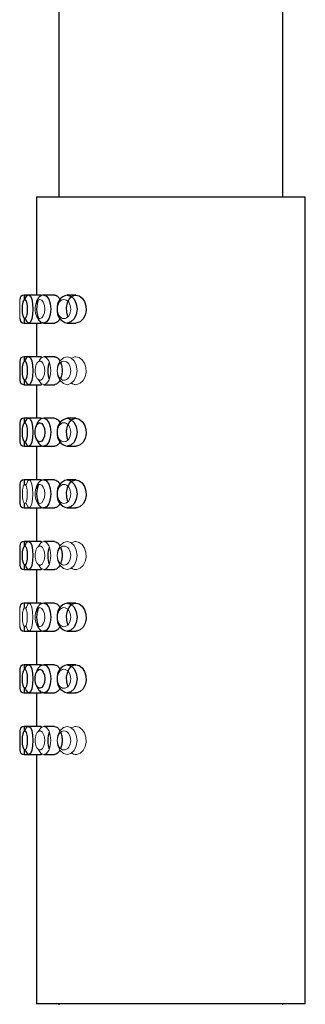
# Model space of a CAD drawing. Units: millimetres. Extents: x -305 to 440, y -194 to 695.
# Drawn here: x 301 to 327, y 301 to 389 of the extents above; entities that cross this region are included whole.
import ezdxf

# ---------------------------------------------------------------- set-up
doc = ezdxf.new("R2010")
doc.units = ezdxf.units.MM

msp = doc.modelspace()

# ---------------------------------------------------------------- linework, layer by layer
at = {"color": 7, "linetype": 'Continuous', "lineweight": 25}
for p, q in [((304.727, 471.654), (304.727, 372.954)), ((324.727, 372.954), (324.727, 437.734)), ((302.727, 372.954), (302.727, 364.204)), ((326.727, 372.954), (302.727, 372.954)), ((326.727, 300.954), (326.727, 372.954)), ((302.073, 364.204), (301.627, 364.204)), ((303.136, 364.204), (302.073, 364.204)), ((303.136, 364.204), (303.203, 364.162)), ((304.335, 364.204), (303.382, 364.204)), ((303.382, 364.204), (303.402, 364.203)), ((306.242, 364.204), (305.464, 364.204)), ((301.627, 361.704), (302.073, 361.704)), ((302.073, 361.704), (302.06, 361.705)), ((302.073, 361.704), (303.136, 361.704)), ((302.727, 361.704), (302.727, 358.704)), ((303.382, 361.704), (303.354, 361.705)), ((303.382, 361.704), (304.335, 361.704)), ((305.464, 361.704), (306.242, 361.704)), ((302.073, 358.704), (301.627, 358.704)), ((303.136, 358.704), (302.073, 358.704)), ((303.136, 358.704), (303.231, 358.645)), ((304.335, 358.704), (303.382, 358.704)), ((301.627, 356.204), (302.073, 356.204)), ((302.073, 356.204), (302.06, 356.205)), ((302.073, 356.204), (303.136, 356.204)), ((302.727, 356.204), (302.727, 353.204)), ((303.382, 356.204), (304.335, 356.204)), ((302.073, 353.204), (301.627, 353.204)), ((303.136, 353.204), (302.073, 353.204)), ((303.136, 353.204), (303.203, 353.162)), ((304.335, 353.204), (303.382, 353.204)), ((303.382, 353.204), (303.402, 353.203)), ((306.242, 353.204), (305.464, 353.204)), ((301.627, 350.704), (302.073, 350.704)), ((302.073, 350.704), (302.06, 350.705)), ((302.073, 350.704), (303.136, 350.704)), ((302.727, 350.704), (302.727, 347.704)), ((303.382, 350.704), (303.354, 350.705)), ((303.382, 350.704), (304.335, 350.704)), ((305.464, 350.704), (306.242, 350.704)), ((302.073, 347.704), (301.627, 347.704)), ((303.136, 347.704), (302.073, 347.704)), ((303.136, 347.704), (303.203, 347.662)), ((304.335, 347.704), (303.382, 347.704)), ((303.382, 347.704), (303.402, 347.703)), ((306.242, 347.704), (305.464, 347.704)), ((301.627, 345.204), (302.073, 345.204)), ((302.073, 345.204), (303.136, 345.204)), ((302.727, 345.204), (302.727, 342.204)), ((303.382, 345.204), (303.354, 345.205)), ((303.382, 345.204), (304.335, 345.204)), ((305.464, 345.204), (306.242, 345.204)), ((302.073, 342.204), (301.627, 342.204)), ((303.136, 342.204), (302.073, 342.204)), ((303.136, 342.204), (303.231, 342.145)), ((304.335, 342.204), (303.382, 342.204)), ((301.627, 339.704), (302.073, 339.704)), ((302.073, 339.704), (302.06, 339.705)), ((302.073, 339.704), (303.136, 339.704)), ((302.727, 339.704), (302.727, 336.704)), ((303.382, 339.704), (304.335, 339.704)), ((302.073, 336.704), (301.627, 336.704)), ((303.136, 336.704), (302.073, 336.704)), ((303.136, 336.704), (303.203, 336.662)), ((304.335, 336.704), (303.382, 336.704)), ((303.382, 336.704), (303.402, 336.703)), ((306.242, 336.704), (305.464, 336.704)), ((301.627, 334.204), (302.073, 334.204)), ((302.073, 334.204), (303.136, 334.204)), ((302.727, 334.204), (302.727, 331.204)), ((303.382, 334.204), (303.354, 334.205)), ((303.382, 334.204), (304.335, 334.204)), ((305.464, 334.204), (306.242, 334.204)), ((302.073, 331.204), (301.627, 331.204)), ((303.136, 331.204), (302.073, 331.204)), ((303.136, 331.204), (303.203, 331.162)), ((304.335, 331.204), (303.382, 331.204)), ((306.242, 331.204), (305.464, 331.204)), ((301.627, 328.704), (302.073, 328.704)), ((302.073, 328.704), (302.06, 328.705)), ((302.073, 328.704), (303.136, 328.704)), ((302.727, 328.704), (302.727, 325.704)), ((303.382, 328.704), (303.354, 328.705)), ((303.382, 328.704), (304.335, 328.704)), ((305.464, 328.704), (306.242, 328.704)), ((302.073, 325.704), (301.627, 325.704)), ((303.136, 325.704), (302.073, 325.704)), ((303.136, 325.704), (303.231, 325.645)), ((304.335, 325.704), (303.382, 325.704)), ((301.627, 323.204), (302.073, 323.204)), ((302.073, 323.204), (302.06, 323.205)), ((302.073, 323.204), (303.136, 323.204)), ((302.727, 323.204), (302.727, 300.954)), ((303.382, 323.204), (304.335, 323.204)), ((326.727, 300.954), (302.727, 300.954)), ((304.727, 300.954), (304.727, 300.854)), ((324.727, 300.854), (324.727, 300.954))]:
    msp.add_line(p, q, dxfattribs=at)
at = {"color": 1, "linetype": 'Continuous', "lineweight": 25}
for p, q in [((301.627, 364.204), (301.627, 363.764)), ((301.627, 362.133), (301.627, 361.704)), ((301.627, 358.704), (301.627, 358.264)), ((301.627, 356.633), (301.627, 356.204)), ((301.627, 353.204), (301.627, 352.764)), ((301.627, 351.133), (301.627, 350.704)), ((301.627, 347.704), (301.627, 347.264)), ((301.627, 345.633), (301.627, 345.204)), ((301.627, 342.204), (301.627, 341.764)), ((301.627, 340.133), (301.627, 339.704)), ((301.627, 336.704), (301.627, 336.264)), ((301.627, 334.633), (301.627, 334.204)), ((301.627, 331.204), (301.627, 330.764)), ((301.627, 329.133), (301.627, 328.704)), ((301.627, 325.704), (301.627, 325.264)), ((301.627, 323.633), (301.627, 323.204))]:
    msp.add_line(p, q, dxfattribs=at)
at = {"color": 1, "linetype": 'Continuous', "lineweight": 25, "flags": 128}
for points in [[(302.072, 364.204), (302.073, 364.204), (302.197, 364.109), (302.302, 363.838), (302.372, 363.432), (302.397, 362.954), (302.372, 362.476), (302.302, 362.07), (302.197, 361.799), (302.073, 361.704), (302.073, 361.704)], [(303.402, 364.203), (303.621, 364.109), (303.824, 363.838), (303.959, 363.432), (304.007, 362.954), (303.959, 362.476), (303.824, 362.07), (303.621, 361.799), (303.382, 361.704)], [(305.464, 364.204), (305.802, 364.109), (306.089, 363.838), (306.28, 363.432), (306.348, 362.954), (306.28, 362.476), (306.089, 362.07), (305.802, 361.799), (305.464, 361.704)], [(302.757, 362.954), (302.805, 363.432), (302.907, 363.766)], [(302.902, 362.152), (302.805, 362.476), (302.757, 362.954)], [(302.072, 358.704), (302.073, 358.704), (302.197, 358.609), (302.302, 358.338), (302.372, 357.932), (302.397, 357.454), (302.372, 356.976), (302.302, 356.57), (302.197, 356.299), (302.073, 356.204), (302.073, 356.204)], [(302.072, 353.204), (302.073, 353.204), (302.197, 353.109), (302.302, 352.838), (302.372, 352.432), (302.397, 351.954), (302.372, 351.476), (302.302, 351.07), (302.197, 350.799), (302.073, 350.704), (302.073, 350.704)], [(303.402, 353.203), (303.621, 353.109), (303.824, 352.838), (303.959, 352.432), (304.007, 351.954), (303.959, 351.476), (303.824, 351.07), (303.621, 350.799), (303.382, 350.704)], [(305.464, 353.204), (305.802, 353.109), (306.089, 352.838), (306.28, 352.432), (306.348, 351.954), (306.28, 351.476), (306.089, 351.07), (305.802, 350.799), (305.464, 350.704)], [(302.757, 346.454), (302.805, 346.932), (302.907, 347.266)], [(303.402, 347.703), (303.621, 347.609), (303.824, 347.338), (303.959, 346.932), (304.007, 346.454), (303.959, 345.976), (303.824, 345.57), (303.621, 345.299), (303.382, 345.204)], [(305.464, 347.704), (305.802, 347.609), (306.089, 347.338), (306.28, 346.932), (306.348, 346.454), (306.28, 345.976), (306.089, 345.57), (305.802, 345.299), (305.464, 345.204)], [(302.902, 345.652), (302.805, 345.976), (302.757, 346.454)], [(302.072, 342.204), (302.073, 342.204), (302.197, 342.109), (302.302, 341.838), (302.372, 341.432), (302.397, 340.954), (302.372, 340.476), (302.302, 340.07), (302.197, 339.799), (302.073, 339.704), (302.073, 339.704)], [(303.402, 336.703), (303.621, 336.609), (303.824, 336.338), (303.959, 335.932), (304.007, 335.454), (303.959, 334.976), (303.824, 334.57), (303.621, 334.299), (303.382, 334.204)], [(305.464, 336.704), (305.802, 336.609), (306.089, 336.338), (306.28, 335.932), (306.348, 335.454), (306.28, 334.976), (306.089, 334.57), (305.802, 334.299), (305.464, 334.204)], [(302.757, 335.454), (302.805, 335.932), (302.907, 336.266)], [(302.902, 334.652), (302.805, 334.976), (302.757, 335.454)], [(302.072, 331.204), (302.073, 331.204), (302.197, 331.109), (302.302, 330.838), (302.372, 330.432), (302.397, 329.954), (302.372, 329.476), (302.302, 329.07), (302.197, 328.799), (302.073, 328.704), (302.073, 328.704)], [(303.402, 331.203), (303.621, 331.109), (303.824, 330.838), (303.959, 330.432), (304.007, 329.954), (303.959, 329.476), (303.824, 329.07), (303.621, 328.799), (303.382, 328.704)], [(305.464, 331.204), (305.802, 331.109), (306.089, 330.838), (306.28, 330.432), (306.348, 329.954), (306.28, 329.476), (306.089, 329.07), (305.802, 328.799), (305.464, 328.704)], [(302.072, 325.704), (302.073, 325.704), (302.197, 325.609), (302.302, 325.338), (302.372, 324.932), (302.397, 324.454), (302.372, 323.976), (302.302, 323.57), (302.197, 323.299), (302.073, 323.204), (302.073, 323.204)]]:
    msp.add_lwpolyline(points, dxfattribs=at)
at = {"color": 7, "linetype": 'Continuous', "lineweight": 25, "flags": 128}
for points in [[(305.531, 362.282), (305.527, 362.288), (305.424, 362.677), (305.409, 363.095), (305.483, 363.496), (305.639, 363.837), (305.867, 364.08), (306.145, 364.196), (306.242, 364.204), (306.538, 364.134), (306.81, 363.932), (307.023, 363.619), (307.147, 363.231), (307.165, 362.812), (307.075, 362.411), (306.89, 362.07), (306.634, 361.827), (306.34, 361.712), (306.242, 361.704), (306.242, 361.704)], [(305.531, 351.282), (305.527, 351.288), (305.424, 351.677), (305.409, 352.095), (305.483, 352.496), (305.639, 352.837), (305.867, 353.08), (306.145, 353.196), (306.242, 353.204), (306.538, 353.134), (306.81, 352.932), (307.023, 352.619), (307.147, 352.231), (307.165, 351.812), (307.075, 351.411), (306.89, 351.07), (306.634, 350.827), (306.34, 350.712), (306.242, 350.704), (306.242, 350.704)], [(305.531, 345.782), (305.527, 345.788), (305.424, 346.177), (305.409, 346.595), (305.483, 346.996), (305.639, 347.337), (305.867, 347.58), (306.145, 347.696), (306.242, 347.704), (306.538, 347.634), (306.81, 347.432), (307.023, 347.119), (307.147, 346.731), (307.165, 346.312), (307.075, 345.911), (306.89, 345.57), (306.634, 345.327), (306.34, 345.212), (306.242, 345.204), (306.242, 345.204)], [(305.531, 334.782), (305.527, 334.788), (305.424, 335.177), (305.409, 335.595), (305.483, 335.996), (305.639, 336.337), (305.867, 336.58), (306.145, 336.696), (306.242, 336.704), (306.538, 336.634), (306.81, 336.432), (307.023, 336.119), (307.147, 335.731), (307.165, 335.312), (307.075, 334.911), (306.89, 334.57), (306.634, 334.327), (306.34, 334.212), (306.242, 334.204), (306.242, 334.204)], [(303.267, 331.183), (303.382, 331.204), (303.402, 331.203)], [(305.531, 329.282), (305.527, 329.288), (305.424, 329.677), (305.409, 330.095), (305.483, 330.496), (305.639, 330.837), (305.867, 331.08), (306.145, 331.196), (306.242, 331.204), (306.538, 331.134), (306.81, 330.932), (307.023, 330.619), (307.147, 330.231), (307.165, 329.812), (307.075, 329.411), (306.89, 329.07), (306.634, 328.827), (306.34, 328.712), (306.242, 328.704), (306.242, 328.704)]]:
    msp.add_lwpolyline(points, dxfattribs=at)
at = {"color": 144, "linetype": 'Continuous', "lineweight": 18, "flags": 128}
for points in [[(302.959, 358.374), (303.143, 358.609), (303.382, 358.704), (303.621, 358.609), (303.824, 358.338), (303.959, 357.932), (304.007, 357.454), (303.959, 356.976), (303.824, 356.57), (303.621, 356.299), (303.382, 356.204), (303.143, 356.299), (302.94, 356.57), (302.904, 356.649)], [(304.58, 357.454), (304.647, 357.932), (304.839, 358.338), (305.126, 358.609), (305.464, 358.704), (305.802, 358.609), (306.089, 358.338), (306.28, 357.932), (306.348, 357.454), (306.28, 356.976), (306.089, 356.57), (305.802, 356.299), (305.464, 356.204), (305.126, 356.299), (304.839, 356.57), (304.647, 356.976), (304.58, 357.454)], [(305.855, 358.567), (305.867, 358.58), (306.145, 358.696), (306.242, 358.704), (306.538, 358.634), (306.81, 358.432), (307.023, 358.119), (307.147, 357.731), (307.165, 357.312), (307.075, 356.911), (306.89, 356.57), (306.634, 356.327), (306.34, 356.212), (306.242, 356.204), (306.242, 356.204)], [(301.835, 347.298), (301.845, 347.338), (301.95, 347.609), (302.073, 347.704), (302.197, 347.609), (302.302, 347.338), (302.372, 346.932), (302.397, 346.454), (302.372, 345.976), (302.302, 345.57), (302.197, 345.299), (302.073, 345.204), (301.95, 345.299), (301.845, 345.57), (301.835, 345.61)], [(302.908, 341.768), (302.94, 341.838), (303.143, 342.109), (303.382, 342.204), (303.621, 342.109), (303.824, 341.838), (303.959, 341.432), (304.007, 340.954), (303.959, 340.476), (303.824, 340.07), (303.621, 339.799), (303.382, 339.704), (303.143, 339.799), (302.94, 340.07), (302.904, 340.149)], [(304.58, 340.954), (304.647, 341.432), (304.839, 341.838), (305.126, 342.109), (305.464, 342.204), (305.802, 342.109), (306.089, 341.838), (306.28, 341.432), (306.348, 340.954), (306.28, 340.476), (306.089, 340.07), (305.802, 339.799), (305.464, 339.704), (305.126, 339.799), (304.839, 340.07), (304.647, 340.476), (304.58, 340.954)], [(305.855, 342.067), (305.867, 342.08), (306.145, 342.196), (306.242, 342.204), (306.538, 342.134), (306.81, 341.932), (307.023, 341.619), (307.147, 341.231), (307.165, 340.812), (307.075, 340.411), (306.89, 340.07), (306.634, 339.827), (306.34, 339.712), (306.242, 339.704), (306.242, 339.704)], [(301.835, 336.298), (301.845, 336.338), (301.95, 336.609), (302.073, 336.704), (302.197, 336.609), (302.302, 336.338), (302.372, 335.932), (302.397, 335.454), (302.372, 334.976), (302.302, 334.57), (302.197, 334.299), (302.073, 334.204), (301.95, 334.299), (301.845, 334.57), (301.835, 334.61)], [(302.908, 325.268), (302.94, 325.338), (303.143, 325.609), (303.382, 325.704), (303.621, 325.609), (303.824, 325.338), (303.959, 324.932), (304.007, 324.454), (303.959, 323.976), (303.824, 323.57), (303.621, 323.299), (303.382, 323.204), (303.143, 323.299), (302.94, 323.57), (302.904, 323.649)], [(304.58, 324.454), (304.647, 324.932), (304.839, 325.338), (305.126, 325.609), (305.464, 325.704), (305.802, 325.609), (306.089, 325.338), (306.28, 324.932), (306.348, 324.454), (306.28, 323.976), (306.089, 323.57), (305.802, 323.299), (305.464, 323.204), (305.126, 323.299), (304.839, 323.57), (304.647, 323.976), (304.58, 324.454)], [(305.855, 325.567), (305.867, 325.58), (306.145, 325.696), (306.242, 325.704), (306.538, 325.634), (306.81, 325.432), (307.023, 325.119), (307.147, 324.731), (307.165, 324.312), (307.075, 323.911), (306.89, 323.57), (306.634, 323.327), (306.34, 323.212), (306.242, 323.204), (306.242, 323.204)]]:
    msp.add_lwpolyline(points, dxfattribs=at)
at = {"color": 7, "linetype": 'Continuous', "lineweight": 25}
for centre, radius, start, end in [((301.627, 363.804), 0.4, 90, 180), ((305.685, 363.11), 1.116, 101.42175, 188.04947), ((305.685, 362.798), 1.116, 171.95053, 258.57825), ((301.627, 362.104), 0.4, 180, 270), ((301.627, 358.304), 0.4, 90, 180), ((301.627, 356.604), 0.4, 180, 270), ((301.627, 352.804), 0.4, 90, 180), ((305.685, 352.11), 1.116, 101.42175, 188.04947), ((305.685, 351.798), 1.116, 171.95053, 258.57825), ((301.627, 351.104), 0.4, 180, 270), ((301.627, 347.304), 0.4, 90, 180), ((305.685, 346.61), 1.116, 101.42175, 188.04947), ((305.685, 346.298), 1.116, 171.95053, 258.57825), ((301.627, 345.604), 0.4, 180, 270), ((301.627, 341.804), 0.4, 90, 180), ((301.627, 340.104), 0.4, 180, 270), ((301.627, 336.304), 0.4, 90, 180), ((305.685, 335.61), 1.116, 101.42175, 188.04947), ((305.685, 335.298), 1.116, 171.95053, 258.57825), ((301.627, 334.604), 0.4, 180, 270), ((301.627, 330.804), 0.4, 90, 180), ((305.685, 330.11), 1.116, 101.42175, 188.04947), ((305.685, 329.798), 1.116, 171.95053, 258.57825), ((301.627, 329.104), 0.4, 180, 270), ((301.627, 325.304), 0.4, 90, 180), ((301.627, 323.604), 0.4, 180, 270)]:
    msp.add_arc(centre, radius, start, end, dxfattribs=at)
at = {"color": 144, "linetype": 'Continuous', "lineweight": 18}
for points, knots in [([(301.227, 363.804), (301.227, 363.804), (301.227, 363.714), (301.227, 363.396), (301.227, 363.179), (301.227, 362.728), (301.227, 362.512), (301.227, 362.193), (301.227, 362.104), (301.227, 362.104)], [0, 0, 0, 0, 0.25, 0.25, 0.5, 0.5, 0.75, 0.75, 1, 1, 1, 1]), ([(303.036, 362.104), (302.923, 362.104), (302.815, 362.193), (302.655, 362.512), (302.611, 362.728), (302.611, 363.179), (302.655, 363.396), (302.815, 363.714), (302.923, 363.804), (303.036, 363.804)], [0, 0, 0, 0, 0.25, 0.25, 0.5, 0.5, 0.75, 0.75, 1, 1, 1, 1]), ([(303.036, 363.804), (303.27, 363.804), (303.461, 363.423), (303.461, 362.485), (303.27, 362.104), (303.036, 362.104)], [0, 0, 0, 0, 0.5, 0.5, 1, 1, 1, 1]), ([(305.181, 362.104), (304.849, 362.104), (304.58, 362.485), (304.58, 363.423), (304.849, 363.804), (305.181, 363.804)], [0, 0, 0, 0, 0.5, 0.5, 1, 1, 1, 1]), ([(305.181, 363.804), (305.513, 363.804), (305.782, 363.423), (305.782, 362.485), (305.513, 362.104), (305.181, 362.104)], [0, 0, 0, 0, 0.5, 0.5, 1, 1, 1, 1]), ([(301.227, 362.104), (301.227, 362.117), (301.227, 362.143), (301.227, 362.33), (301.227, 362.515), (301.227, 362.604)], [0, 0, 0, 0, 0.3436048, 0.6872096, 1, 1, 1, 1]), ([(303.036, 356.604), (303.022, 356.605), (302.996, 356.606), (302.956, 356.618), (302.917, 356.636), (302.864, 356.672), (302.801, 356.738), (302.733, 356.849), (302.678, 356.984), (302.627, 357.182), (302.6, 357.454), (302.627, 357.726), (302.678, 357.924), (302.733, 358.059), (302.801, 358.17), (302.876, 358.247), (302.955, 358.295), (303.009, 358.301), (303.036, 358.304)], [0, 0, 0, 0, 0.030161, 0.060076, 0.090016, 0.12025, 0.185209, 0.25037, 0.315329, 0.380489, 0.500065, 0.619641, 0.6846, 0.74976, 0.81472, 0.87988, 0.939891, 1, 1, 1, 1]), ([(303.036, 358.304), (303.049, 358.303), (303.076, 358.302), (303.115, 358.29), (303.154, 358.271), (303.207, 358.235), (303.271, 358.17), (303.338, 358.059), (303.393, 357.924), (303.445, 357.726), (303.471, 357.454), (303.445, 357.182), (303.393, 356.984), (303.338, 356.849), (303.271, 356.738), (303.195, 356.661), (303.116, 356.612), (303.062, 356.607), (303.036, 356.604)], [0, 0, 0, 0, 0.030161, 0.060076, 0.090016, 0.12025, 0.185209, 0.25037, 0.315329, 0.380489, 0.500065, 0.619641, 0.6846, 0.74976, 0.81472, 0.87988, 0.939891, 1, 1, 1, 1]), ([(305.181, 356.604), (304.849, 356.604), (304.58, 356.985), (304.58, 357.923), (304.849, 358.304), (305.181, 358.304)], [0, 0, 0, 0, 0.5, 0.5, 1, 1, 1, 1]), ([(305.181, 358.304), (305.513, 358.304), (305.782, 357.923), (305.782, 356.985), (305.513, 356.604), (305.181, 356.604)], [0, 0, 0, 0, 0.5, 0.5, 1, 1, 1, 1]), ([(306.242, 356.204), (306.141, 356.212), (305.999, 356.223), (305.886, 356.327), (305.853, 356.358)], [0, 0, 0, 0, 0.70596, 1, 1, 1, 1]), ([(305.181, 351.104), (304.849, 351.104), (304.58, 351.485), (304.58, 352.423), (304.849, 352.804), (305.181, 352.804)], [0, 0, 0, 0, 0.5, 0.5, 1, 1, 1, 1]), ([(305.181, 352.804), (305.34, 352.804), (305.493, 352.714), (305.719, 352.396), (305.782, 352.179), (305.782, 351.728), (305.719, 351.512), (305.493, 351.193), (305.34, 351.104), (305.181, 351.104)], [0, 0, 0, 0, 0.25, 0.25, 0.5, 0.5, 0.75, 0.75, 1, 1, 1, 1]), ([(301.687, 345.604), (301.68, 345.605), (301.666, 345.606), (301.646, 345.618), (301.626, 345.636), (301.598, 345.672), (301.565, 345.738), (301.53, 345.849), (301.502, 345.984), (301.475, 346.182), (301.462, 346.454), (301.475, 346.726), (301.502, 346.924), (301.53, 347.059), (301.565, 347.17), (301.604, 347.247), (301.645, 347.295), (301.673, 347.301), (301.687, 347.304)], [0, 0, 0, 0, 0.030161, 0.060076, 0.090016, 0.12025, 0.185209, 0.25037, 0.315329, 0.380489, 0.500065, 0.619641, 0.6846, 0.74976, 0.81472, 0.87988, 0.939891, 1, 1, 1, 1]), ([(301.687, 347.304), (301.694, 347.303), (301.708, 347.302), (301.728, 347.29), (301.748, 347.271), (301.776, 347.235), (301.809, 347.17), (301.844, 347.059), (301.872, 346.924), (301.899, 346.726), (301.912, 346.454), (301.899, 346.182), (301.872, 345.984), (301.844, 345.849), (301.809, 345.738), (301.77, 345.661), (301.728, 345.612), (301.701, 345.607), (301.687, 345.604)], [0, 0, 0, 0, 0.030161, 0.060076, 0.090016, 0.12025, 0.185209, 0.25037, 0.315329, 0.380489, 0.500065, 0.619641, 0.6846, 0.74976, 0.81472, 0.87988, 0.939891, 1, 1, 1, 1]), ([(303.036, 345.604), (302.923, 345.604), (302.815, 345.693), (302.655, 346.012), (302.611, 346.228), (302.611, 346.679), (302.655, 346.896), (302.815, 347.214), (302.923, 347.304), (303.036, 347.304)], [0, 0, 0, 0, 0.25, 0.25, 0.5, 0.5, 0.75, 0.75, 1, 1, 1, 1]), ([(303.036, 347.304), (303.27, 347.304), (303.461, 346.923), (303.461, 345.985), (303.27, 345.604), (303.036, 345.604)], [0, 0, 0, 0, 0.5, 0.5, 1, 1, 1, 1]), ([(305.181, 345.604), (304.849, 345.604), (304.58, 345.985), (304.58, 346.923), (304.849, 347.304), (305.181, 347.304)], [0, 0, 0, 0, 0.5, 0.5, 1, 1, 1, 1]), ([(305.181, 347.304), (305.34, 347.304), (305.493, 347.214), (305.719, 346.896), (305.782, 346.679), (305.782, 346.228), (305.719, 346.012), (305.493, 345.693), (305.34, 345.604), (305.181, 345.604)], [0, 0, 0, 0, 0.25, 0.25, 0.5, 0.5, 0.75, 0.75, 1, 1, 1, 1]), ([(303.036, 340.104), (303.022, 340.105), (302.996, 340.106), (302.956, 340.118), (302.917, 340.136), (302.864, 340.172), (302.801, 340.238), (302.733, 340.349), (302.678, 340.484), (302.627, 340.682), (302.6, 340.954), (302.627, 341.226), (302.678, 341.424), (302.733, 341.559), (302.801, 341.67), (302.876, 341.747), (302.955, 341.795), (303.009, 341.801), (303.036, 341.804)], [0, 0, 0, 0, 0.030161, 0.060076, 0.090016, 0.12025, 0.185209, 0.25037, 0.315329, 0.380489, 0.500065, 0.619641, 0.6846, 0.74976, 0.81472, 0.87988, 0.939891, 1, 1, 1, 1]), ([(303.036, 341.804), (303.049, 341.803), (303.076, 341.802), (303.115, 341.79), (303.154, 341.771), (303.207, 341.735), (303.271, 341.67), (303.338, 341.559), (303.393, 341.424), (303.445, 341.226), (303.471, 340.954), (303.445, 340.682), (303.393, 340.484), (303.338, 340.349), (303.271, 340.238), (303.195, 340.161), (303.116, 340.112), (303.062, 340.107), (303.036, 340.104)], [0, 0, 0, 0, 0.030161, 0.060076, 0.090016, 0.12025, 0.185209, 0.25037, 0.315329, 0.380489, 0.500065, 0.619641, 0.6846, 0.74976, 0.81472, 0.87988, 0.939891, 1, 1, 1, 1]), ([(305.181, 340.104), (304.849, 340.104), (304.58, 340.485), (304.58, 341.423), (304.849, 341.804), (305.181, 341.804)], [0, 0, 0, 0, 0.5, 0.5, 1, 1, 1, 1]), ([(305.181, 341.804), (305.34, 341.804), (305.493, 341.714), (305.719, 341.396), (305.782, 341.179), (305.782, 340.728), (305.719, 340.512), (305.493, 340.193), (305.34, 340.104), (305.181, 340.104)], [0, 0, 0, 0, 0.25, 0.25, 0.5, 0.5, 0.75, 0.75, 1, 1, 1, 1]), ([(306.242, 339.704), (306.141, 339.712), (305.999, 339.723), (305.886, 339.827), (305.853, 339.858)], [0, 0, 0, 0, 0.70596, 1, 1, 1, 1]), ([(301.227, 336.304), (301.227, 336.304), (301.227, 335.923), (301.227, 334.985), (301.227, 334.604), (301.227, 334.604)], [0, 0, 0, 0, 0.5, 0.5, 1, 1, 1, 1]), ([(301.687, 334.604), (301.68, 334.605), (301.666, 334.606), (301.646, 334.618), (301.626, 334.636), (301.598, 334.672), (301.565, 334.738), (301.53, 334.849), (301.502, 334.984), (301.475, 335.182), (301.462, 335.454), (301.475, 335.726), (301.502, 335.924), (301.53, 336.059), (301.565, 336.17), (301.604, 336.247), (301.645, 336.295), (301.673, 336.301), (301.687, 336.304)], [0, 0, 0, 0, 0.030161, 0.060076, 0.090016, 0.12025, 0.185209, 0.25037, 0.315329, 0.380489, 0.500065, 0.619641, 0.6846, 0.74976, 0.81472, 0.87988, 0.939891, 1, 1, 1, 1]), ([(301.687, 336.304), (301.694, 336.303), (301.708, 336.302), (301.728, 336.29), (301.748, 336.271), (301.776, 336.235), (301.809, 336.17), (301.844, 336.059), (301.872, 335.924), (301.899, 335.726), (301.912, 335.454), (301.899, 335.182), (301.872, 334.984), (301.844, 334.849), (301.809, 334.738), (301.77, 334.661), (301.728, 334.612), (301.701, 334.607), (301.687, 334.604)], [0, 0, 0, 0, 0.030161, 0.060076, 0.090016, 0.12025, 0.185209, 0.25037, 0.315329, 0.380489, 0.500065, 0.619641, 0.6846, 0.74976, 0.81472, 0.87988, 0.939891, 1, 1, 1, 1]), ([(303.036, 334.604), (302.923, 334.604), (302.815, 334.693), (302.655, 335.012), (302.611, 335.228), (302.611, 335.679), (302.655, 335.896), (302.815, 336.214), (302.923, 336.304), (303.036, 336.304)], [0, 0, 0, 0, 0.25, 0.25, 0.5, 0.5, 0.75, 0.75, 1, 1, 1, 1]), ([(303.036, 336.304), (303.27, 336.304), (303.461, 335.923), (303.461, 334.985), (303.27, 334.604), (303.036, 334.604)], [0, 0, 0, 0, 0.5, 0.5, 1, 1, 1, 1]), ([(305.181, 334.604), (305.022, 334.604), (304.869, 334.693), (304.643, 335.012), (304.58, 335.228), (304.58, 335.679), (304.643, 335.896), (304.869, 336.214), (305.022, 336.304), (305.181, 336.304)], [0, 0, 0, 0, 0.25, 0.25, 0.5, 0.5, 0.75, 0.75, 1, 1, 1, 1]), ([(305.181, 336.304), (305.34, 336.304), (305.493, 336.214), (305.719, 335.896), (305.782, 335.679), (305.782, 335.228), (305.719, 335.012), (305.493, 334.693), (305.34, 334.604), (305.181, 334.604)], [0, 0, 0, 0, 0.25, 0.25, 0.5, 0.5, 0.75, 0.75, 1, 1, 1, 1]), ([(301.227, 334.604), (301.227, 334.617), (301.227, 334.643), (301.227, 334.83), (301.227, 335.015), (301.227, 335.104)], [0, 0, 0, 0, 0.343605, 0.68721, 1, 1, 1, 1]), ([(305.181, 329.104), (305.022, 329.104), (304.869, 329.193), (304.643, 329.512), (304.58, 329.728), (304.58, 330.179), (304.643, 330.396), (304.869, 330.714), (305.022, 330.804), (305.181, 330.804)], [0, 0, 0, 0, 0.25, 0.25, 0.5, 0.5, 0.75, 0.75, 1, 1, 1, 1]), ([(305.181, 330.804), (305.34, 330.804), (305.493, 330.714), (305.719, 330.396), (305.782, 330.179), (305.782, 329.728), (305.719, 329.512), (305.493, 329.193), (305.34, 329.104), (305.181, 329.104)], [0, 0, 0, 0, 0.25, 0.25, 0.5, 0.5, 0.75, 0.75, 1, 1, 1, 1]), ([(303.036, 323.604), (303.022, 323.605), (302.996, 323.606), (302.956, 323.618), (302.917, 323.636), (302.864, 323.672), (302.801, 323.738), (302.733, 323.849), (302.678, 323.984), (302.627, 324.182), (302.6, 324.454), (302.627, 324.726), (302.678, 324.924), (302.733, 325.059), (302.801, 325.17), (302.876, 325.247), (302.955, 325.295), (303.009, 325.301), (303.036, 325.304)], [0, 0, 0, 0, 0.030161, 0.060076, 0.090016, 0.12025, 0.185209, 0.25037, 0.315329, 0.380489, 0.500065, 0.619641, 0.6846, 0.74976, 0.81472, 0.87988, 0.939891, 1, 1, 1, 1]), ([(303.036, 325.304), (303.049, 325.303), (303.076, 325.302), (303.115, 325.29), (303.154, 325.271), (303.207, 325.235), (303.271, 325.17), (303.338, 325.059), (303.393, 324.924), (303.445, 324.726), (303.471, 324.454), (303.445, 324.182), (303.393, 323.984), (303.338, 323.849), (303.271, 323.738), (303.195, 323.661), (303.116, 323.612), (303.062, 323.607), (303.036, 323.604)], [0, 0, 0, 0, 0.030161, 0.060076, 0.090016, 0.12025, 0.185209, 0.25037, 0.315329, 0.380489, 0.500065, 0.619641, 0.6846, 0.74976, 0.81472, 0.87988, 0.939891, 1, 1, 1, 1]), ([(305.181, 323.604), (305.022, 323.604), (304.869, 323.693), (304.643, 324.012), (304.58, 324.228), (304.58, 324.679), (304.643, 324.896), (304.869, 325.214), (305.022, 325.304), (305.181, 325.304)], [0, 0, 0, 0, 0.25, 0.25, 0.5, 0.5, 0.75, 0.75, 1, 1, 1, 1]), ([(305.181, 325.304), (305.34, 325.304), (305.493, 325.214), (305.719, 324.896), (305.782, 324.679), (305.782, 324.228), (305.719, 324.012), (305.493, 323.693), (305.34, 323.604), (305.181, 323.604)], [0, 0, 0, 0, 0.25, 0.25, 0.5, 0.5, 0.75, 0.75, 1, 1, 1, 1]), ([(306.242, 323.204), (306.141, 323.212), (305.999, 323.223), (305.886, 323.327), (305.853, 323.358)], [0, 0, 0, 0, 0.70596, 1, 1, 1, 1])]:
    msp.add_open_spline(points, degree=3, knots=knots, dxfattribs=at)
at = {"color": 7, "linetype": 'Continuous', "lineweight": 25}
for points, knots in [([(301.687, 362.104), (301.566, 362.104), (301.467, 362.485), (301.467, 363.423), (301.566, 363.804), (301.687, 363.804)], [0, 0, 0, 0, 0.5, 0.5, 1, 1, 1, 1]), ([(301.687, 363.804), (301.745, 363.804), (301.801, 363.714), (301.884, 363.396), (301.907, 363.179), (301.907, 362.728), (301.884, 362.512), (301.801, 362.193), (301.745, 362.104), (301.687, 362.104)], [0, 0, 0, 0, 0.25, 0.25, 0.5, 0.5, 0.75, 0.75, 1, 1, 1, 1]), ([(302.072, 364.204), (302.012, 364.191), (301.887, 364.165), (301.76, 364.016), (301.71, 363.861), (301.691, 363.801)], [0, 0, 0, 0, 0.361357, 0.754515, 1, 1, 1, 1]), ([(303.38, 364.204), (303.3, 364.193), (303.131, 364.169), (302.918, 363.986), (302.754, 363.728), (302.706, 363.501), (302.685, 363.405)], [0, 0, 0, 0, 0.239129, 0.501565, 0.787539, 1, 1, 1, 1]), ([(304.335, 364.204), (304.405, 364.189), (304.547, 364.16), (304.721, 363.996), (304.795, 363.838), (304.818, 363.789)], [0, 0, 0, 0, 0.4065702, 0.8130875, 1, 1, 1, 1]), ([(301.714, 362.124), (301.722, 362.1), (301.753, 361.996), (301.831, 361.86), (301.944, 361.728), (302.03, 361.712), (302.074, 361.704)], [0, 0, 0, 0, 0.086397, 0.378373, 0.683111, 1, 1, 1, 1]), ([(302.735, 362.353), (302.743, 362.327), (302.775, 362.213), (302.868, 362.04), (303.012, 361.855), (303.188, 361.728), (303.318, 361.712), (303.384, 361.704)], [0, 0, 0, 0, 0.065885, 0.285321, 0.514239, 0.75258, 1, 1, 1, 1]), ([(304.823, 362.115), (304.817, 362.1), (304.766, 361.969), (304.617, 361.812), (304.452, 361.711), (304.358, 361.705), (304.335, 361.704)], [0, 0, 0, 0, 0.052664, 0.459471, 0.866337, 1, 1, 1, 1]), ([(303.239, 361.778), (303.216, 361.75), (303.181, 361.706), (303.148, 361.705), (303.136, 361.704)], [0, 0, 0, 0, 0.635631, 1, 1, 1, 1]), ([(302.072, 358.704), (302.012, 358.691), (301.887, 358.665), (301.76, 358.516), (301.71, 358.361), (301.691, 358.301)], [0, 0, 0, 0, 0.361357, 0.754515, 1, 1, 1, 1]), ([(304.335, 358.704), (304.405, 358.689), (304.547, 358.66), (304.721, 358.496), (304.795, 358.338), (304.818, 358.289)], [0, 0, 0, 0, 0.40657, 0.813088, 1, 1, 1, 1]), ([(301.227, 358.304), (301.227, 358.304), (301.227, 357.923), (301.227, 356.985), (301.227, 356.604), (301.227, 356.604)], [0, 0, 0, 0, 0.5, 0.5, 1, 1, 1, 1]), ([(301.687, 356.604), (301.566, 356.604), (301.467, 356.985), (301.467, 357.923), (301.566, 358.304), (301.687, 358.304)], [0, 0, 0, 0, 0.5, 0.5, 1, 1, 1, 1]), ([(301.687, 358.304), (301.745, 358.304), (301.801, 358.214), (301.884, 357.896), (301.907, 357.679), (301.907, 357.228), (301.884, 357.012), (301.801, 356.693), (301.745, 356.604), (301.687, 356.604)], [0, 0, 0, 0, 0.25, 0.25, 0.5, 0.5, 0.75, 0.75, 1, 1, 1, 1]), ([(303.873, 356.72), (303.863, 356.742), (303.812, 356.867), (303.772, 357.176), (303.761, 357.594), (303.797, 357.955), (303.855, 358.127), (303.876, 358.189)], [0, 0, 0, 0, 0.0579, 0.323161, 0.587447, 0.850702, 1, 1, 1, 1]), ([(304.87, 358.186), (304.882, 358.164), (304.948, 358.04), (305.009, 357.731), (305.025, 357.314), (304.971, 356.952), (304.893, 356.779), (304.864, 356.716)], [0, 0, 0, 0, 0.056304, 0.321482, 0.585685, 0.848858, 1, 1, 1, 1]), ([(301.714, 356.624), (301.722, 356.6), (301.753, 356.496), (301.831, 356.36), (301.944, 356.228), (302.03, 356.212), (302.074, 356.204)], [0, 0, 0, 0, 0.086397, 0.378373, 0.683111, 1, 1, 1, 1]), ([(303.228, 356.267), (303.209, 356.244), (303.178, 356.206), (303.148, 356.204), (303.136, 356.204)], [0, 0, 0, 0, 0.593889, 1, 1, 1, 1]), ([(304.823, 356.615), (304.817, 356.6), (304.766, 356.469), (304.617, 356.312), (304.452, 356.211), (304.358, 356.205), (304.335, 356.204)], [0, 0, 0, 0, 0.052664, 0.459471, 0.866337, 1, 1, 1, 1]), ([(301.227, 352.804), (301.227, 352.804), (301.227, 352.714), (301.227, 352.396), (301.227, 352.179), (301.227, 351.728), (301.227, 351.512), (301.227, 351.193), (301.227, 351.104), (301.227, 351.104)], [0, 0, 0, 0, 0.25, 0.25, 0.5, 0.5, 0.75, 0.75, 1, 1, 1, 1]), ([(301.687, 351.104), (301.566, 351.104), (301.467, 351.485), (301.467, 352.423), (301.566, 352.804), (301.687, 352.804)], [0, 0, 0, 0, 0.5, 0.5, 1, 1, 1, 1]), ([(301.687, 352.804), (301.745, 352.804), (301.801, 352.714), (301.884, 352.396), (301.907, 352.179), (301.907, 351.728), (301.884, 351.512), (301.801, 351.193), (301.745, 351.104), (301.687, 351.104)], [0, 0, 0, 0, 0.25, 0.25, 0.5, 0.5, 0.75, 0.75, 1, 1, 1, 1]), ([(302.072, 353.204), (302.012, 353.191), (301.887, 353.165), (301.76, 353.016), (301.71, 352.861), (301.691, 352.801)], [0, 0, 0, 0, 0.361357, 0.754515, 1, 1, 1, 1]), ([(303.036, 351.104), (302.923, 351.104), (302.815, 351.193), (302.655, 351.512), (302.611, 351.728), (302.611, 352.179), (302.655, 352.396), (302.815, 352.714), (302.923, 352.804), (303.036, 352.804)], [0, 0, 0, 0, 0.25, 0.25, 0.5, 0.5, 0.75, 0.75, 1, 1, 1, 1]), ([(303.38, 353.204), (303.3, 353.193), (303.131, 353.169), (302.919, 352.985), (302.764, 352.75), (302.72, 352.55), (302.704, 352.48)], [0, 0, 0, 0, 0.253586, 0.531888, 0.835151, 1, 1, 1, 1]), ([(303.036, 352.804), (303.27, 352.804), (303.461, 352.423), (303.461, 351.485), (303.27, 351.104), (303.036, 351.104)], [0, 0, 0, 0, 0.5, 0.5, 1, 1, 1, 1]), ([(304.335, 353.204), (304.405, 353.189), (304.547, 353.16), (304.721, 352.996), (304.795, 352.838), (304.818, 352.789)], [0, 0, 0, 0, 0.40657, 0.813088, 1, 1, 1, 1]), ([(301.714, 351.124), (301.722, 351.1), (301.753, 350.996), (301.831, 350.86), (301.944, 350.728), (302.03, 350.712), (302.074, 350.704)], [0, 0, 0, 0, 0.086397, 0.378373, 0.683111, 1, 1, 1, 1]), ([(302.735, 351.353), (302.743, 351.327), (302.775, 351.213), (302.868, 351.04), (303.012, 350.855), (303.188, 350.728), (303.318, 350.712), (303.384, 350.704)], [0, 0, 0, 0, 0.0657553, 0.2852213, 0.5141712, 0.7525461, 1, 1, 1, 1]), ([(303.239, 350.778), (303.216, 350.75), (303.181, 350.706), (303.148, 350.705), (303.136, 350.704)], [0, 0, 0, 0, 0.635631, 1, 1, 1, 1]), ([(304.823, 351.115), (304.817, 351.1), (304.766, 350.969), (304.617, 350.812), (304.452, 350.711), (304.358, 350.705), (304.335, 350.704)], [0, 0, 0, 0, 0.052664, 0.459471, 0.866337, 1, 1, 1, 1]), ([(301.227, 347.304), (301.227, 347.304), (301.227, 346.923), (301.227, 345.985), (301.227, 345.604), (301.227, 345.604)], [0, 0, 0, 0, 0.5, 0.5, 1, 1, 1, 1]), ([(303.38, 347.704), (303.3, 347.693), (303.131, 347.669), (302.918, 347.486), (302.754, 347.228), (302.706, 347.001), (302.685, 346.905)], [0, 0, 0, 0, 0.239129, 0.501565, 0.787539, 1, 1, 1, 1]), ([(304.335, 347.704), (304.405, 347.689), (304.547, 347.66), (304.721, 347.496), (304.795, 347.338), (304.818, 347.289)], [0, 0, 0, 0, 0.40657, 0.813088, 1, 1, 1, 1]), ([(302.735, 345.853), (302.743, 345.827), (302.775, 345.713), (302.868, 345.54), (303.012, 345.355), (303.188, 345.228), (303.318, 345.212), (303.384, 345.204)], [0, 0, 0, 0, 0.065885, 0.285321, 0.514239, 0.75258, 1, 1, 1, 1]), ([(304.823, 345.615), (304.817, 345.6), (304.766, 345.469), (304.617, 345.312), (304.452, 345.211), (304.358, 345.205), (304.335, 345.204)], [0, 0, 0, 0, 0.052664, 0.459471, 0.866337, 1, 1, 1, 1]), ([(303.239, 345.278), (303.216, 345.25), (303.181, 345.206), (303.148, 345.205), (303.136, 345.204)], [0, 0, 0, 0, 0.635631, 1, 1, 1, 1]), ([(302.072, 342.204), (302.012, 342.191), (301.887, 342.165), (301.76, 342.016), (301.71, 341.861), (301.691, 341.801)], [0, 0, 0, 0, 0.361357, 0.7545146, 1, 1, 1, 1]), ([(304.335, 342.204), (304.405, 342.189), (304.547, 342.16), (304.721, 341.996), (304.795, 341.838), (304.818, 341.789)], [0, 0, 0, 0, 0.4065702, 0.8130875, 1, 1, 1, 1]), ([(301.227, 341.804), (301.227, 341.804), (301.227, 341.423), (301.227, 340.485), (301.227, 340.104), (301.227, 340.104)], [0, 0, 0, 0, 0.5, 0.5, 1, 1, 1, 1]), ([(301.687, 340.104), (301.566, 340.104), (301.467, 340.485), (301.467, 341.423), (301.566, 341.804), (301.687, 341.804)], [0, 0, 0, 0, 0.5, 0.5, 1, 1, 1, 1]), ([(301.687, 341.804), (301.745, 341.804), (301.801, 341.714), (301.884, 341.396), (301.907, 341.179), (301.907, 340.728), (301.884, 340.512), (301.801, 340.193), (301.745, 340.104), (301.687, 340.104)], [0, 0, 0, 0, 0.25, 0.25, 0.5, 0.5, 0.75, 0.75, 1, 1, 1, 1]), ([(303.873, 340.22), (303.863, 340.242), (303.812, 340.367), (303.772, 340.676), (303.761, 341.094), (303.797, 341.455), (303.855, 341.627), (303.876, 341.689)], [0, 0, 0, 0, 0.0579, 0.323161, 0.587447, 0.850702, 1, 1, 1, 1]), ([(304.87, 341.686), (304.882, 341.664), (304.948, 341.54), (305.009, 341.231), (305.025, 340.814), (304.971, 340.452), (304.893, 340.279), (304.864, 340.216)], [0, 0, 0, 0, 0.056304, 0.321482, 0.585685, 0.848858, 1, 1, 1, 1]), ([(301.714, 340.124), (301.722, 340.1), (301.753, 339.996), (301.831, 339.86), (301.944, 339.728), (302.03, 339.712), (302.074, 339.704)], [0, 0, 0, 0, 0.086397, 0.378373, 0.683111, 1, 1, 1, 1]), ([(304.823, 340.115), (304.817, 340.1), (304.766, 339.969), (304.617, 339.812), (304.452, 339.711), (304.358, 339.705), (304.335, 339.704)], [0, 0, 0, 0, 0.052664, 0.459471, 0.866337, 1, 1, 1, 1]), ([(303.228, 339.767), (303.209, 339.744), (303.178, 339.706), (303.148, 339.704), (303.136, 339.704)], [0, 0, 0, 0, 0.593889, 1, 1, 1, 1]), ([(303.38, 336.704), (303.3, 336.693), (303.131, 336.669), (302.918, 336.486), (302.754, 336.228), (302.706, 336.001), (302.685, 335.905)], [0, 0, 0, 0, 0.239129, 0.501565, 0.787539, 1, 1, 1, 1]), ([(304.335, 336.704), (304.405, 336.689), (304.547, 336.66), (304.721, 336.496), (304.795, 336.338), (304.818, 336.289)], [0, 0, 0, 0, 0.40657, 0.813088, 1, 1, 1, 1]), ([(302.735, 334.853), (302.743, 334.827), (302.775, 334.713), (302.868, 334.54), (303.012, 334.355), (303.188, 334.228), (303.318, 334.212), (303.384, 334.204)], [0, 0, 0, 0, 0.065885, 0.285321, 0.514239, 0.75258, 1, 1, 1, 1]), ([(303.239, 334.278), (303.216, 334.25), (303.181, 334.206), (303.148, 334.205), (303.136, 334.204)], [0, 0, 0, 0, 0.635631, 1, 1, 1, 1]), ([(304.823, 334.615), (304.817, 334.6), (304.766, 334.469), (304.617, 334.312), (304.452, 334.211), (304.358, 334.205), (304.335, 334.204)], [0, 0, 0, 0, 0.052664, 0.459471, 0.866337, 1, 1, 1, 1]), ([(301.227, 330.804), (301.227, 330.804), (301.227, 330.423), (301.227, 329.485), (301.227, 329.104), (301.227, 329.104)], [0, 0, 0, 0, 0.5, 0.5, 1, 1, 1, 1]), ([(301.687, 329.104), (301.566, 329.104), (301.467, 329.485), (301.467, 330.423), (301.566, 330.804), (301.687, 330.804)], [0, 0, 0, 0, 0.5, 0.5, 1, 1, 1, 1]), ([(301.687, 330.804), (301.745, 330.804), (301.801, 330.714), (301.884, 330.396), (301.907, 330.179), (301.907, 329.728), (301.884, 329.512), (301.801, 329.193), (301.745, 329.104), (301.687, 329.104)], [0, 0, 0, 0, 0.25, 0.25, 0.5, 0.5, 0.75, 0.75, 1, 1, 1, 1]), ([(302.072, 331.204), (302.012, 331.191), (301.887, 331.165), (301.76, 331.016), (301.71, 330.861), (301.691, 330.801)], [0, 0, 0, 0, 0.361357, 0.754515, 1, 1, 1, 1]), ([(303.036, 329.104), (302.923, 329.104), (302.815, 329.193), (302.655, 329.512), (302.611, 329.728), (302.611, 330.179), (302.655, 330.396), (302.815, 330.714), (302.923, 330.804), (303.036, 330.804)], [0, 0, 0, 0, 0.25, 0.25, 0.5, 0.5, 0.75, 0.75, 1, 1, 1, 1]), ([(303.38, 331.204), (303.3, 331.193), (303.131, 331.169), (302.919, 330.985), (302.764, 330.75), (302.72, 330.55), (302.704, 330.48)], [0, 0, 0, 0, 0.2535858, 0.5318876, 0.8351508, 1, 1, 1, 1]), ([(303.036, 330.804), (303.27, 330.804), (303.461, 330.423), (303.461, 329.485), (303.27, 329.104), (303.036, 329.104)], [0, 0, 0, 0, 0.5, 0.5, 1, 1, 1, 1]), ([(304.335, 331.204), (304.405, 331.189), (304.547, 331.16), (304.721, 330.996), (304.795, 330.838), (304.818, 330.789)], [0, 0, 0, 0, 0.40657, 0.813088, 1, 1, 1, 1]), ([(301.714, 329.124), (301.722, 329.1), (301.753, 328.996), (301.831, 328.86), (301.944, 328.728), (302.03, 328.712), (302.074, 328.704)], [0, 0, 0, 0, 0.086397, 0.378373, 0.683111, 1, 1, 1, 1]), ([(302.735, 329.353), (302.743, 329.327), (302.775, 329.213), (302.868, 329.04), (303.012, 328.855), (303.188, 328.728), (303.318, 328.712), (303.384, 328.704)], [0, 0, 0, 0, 0.065755, 0.285221, 0.514171, 0.752546, 1, 1, 1, 1]), ([(303.239, 328.778), (303.216, 328.75), (303.181, 328.706), (303.148, 328.705), (303.136, 328.704)], [0, 0, 0, 0, 0.635631, 1, 1, 1, 1]), ([(304.823, 329.115), (304.817, 329.1), (304.766, 328.969), (304.617, 328.812), (304.452, 328.711), (304.358, 328.705), (304.335, 328.704)], [0, 0, 0, 0, 0.052664, 0.459471, 0.866337, 1, 1, 1, 1]), ([(301.227, 325.304), (301.227, 325.304), (301.227, 324.923), (301.227, 323.985), (301.227, 323.604), (301.227, 323.604)], [0, 0, 0, 0, 0.5, 0.5, 1, 1, 1, 1]), ([(301.687, 323.604), (301.566, 323.604), (301.467, 323.985), (301.467, 324.923), (301.566, 325.304), (301.687, 325.304)], [0, 0, 0, 0, 0.5, 0.5, 1, 1, 1, 1]), ([(301.687, 325.304), (301.745, 325.304), (301.801, 325.214), (301.884, 324.896), (301.907, 324.679), (301.907, 324.228), (301.884, 324.012), (301.801, 323.693), (301.745, 323.604), (301.687, 323.604)], [0, 0, 0, 0, 0.25, 0.25, 0.5, 0.5, 0.75, 0.75, 1, 1, 1, 1]), ([(302.072, 325.704), (302.012, 325.691), (301.887, 325.665), (301.76, 325.516), (301.71, 325.361), (301.691, 325.301)], [0, 0, 0, 0, 0.361357, 0.754515, 1, 1, 1, 1]), ([(303.873, 323.72), (303.863, 323.742), (303.812, 323.867), (303.772, 324.176), (303.761, 324.594), (303.797, 324.955), (303.855, 325.127), (303.876, 325.189)], [0, 0, 0, 0, 0.0578999, 0.3231609, 0.587447, 0.8507019, 1, 1, 1, 1]), ([(304.335, 325.704), (304.405, 325.689), (304.547, 325.66), (304.721, 325.496), (304.795, 325.338), (304.818, 325.289)], [0, 0, 0, 0, 0.40657, 0.813088, 1, 1, 1, 1]), ([(304.87, 325.186), (304.882, 325.164), (304.948, 325.04), (305.009, 324.731), (305.025, 324.314), (304.971, 323.952), (304.893, 323.779), (304.864, 323.716)], [0, 0, 0, 0, 0.056304, 0.321482, 0.585685, 0.848858, 1, 1, 1, 1]), ([(301.714, 323.624), (301.722, 323.6), (301.753, 323.496), (301.831, 323.36), (301.944, 323.228), (302.03, 323.212), (302.074, 323.204)], [0, 0, 0, 0, 0.086397, 0.378373, 0.683111, 1, 1, 1, 1]), ([(304.823, 323.615), (304.817, 323.6), (304.766, 323.469), (304.617, 323.312), (304.452, 323.211), (304.358, 323.205), (304.335, 323.204)], [0, 0, 0, 0, 0.052664, 0.459471, 0.866337, 1, 1, 1, 1]), ([(303.228, 323.267), (303.209, 323.244), (303.178, 323.206), (303.148, 323.204), (303.136, 323.204)], [0, 0, 0, 0, 0.593889, 1, 1, 1, 1])]:
    msp.add_open_spline(points, degree=3, knots=knots, dxfattribs=at)

doc.saveas('drawing.dxf')
